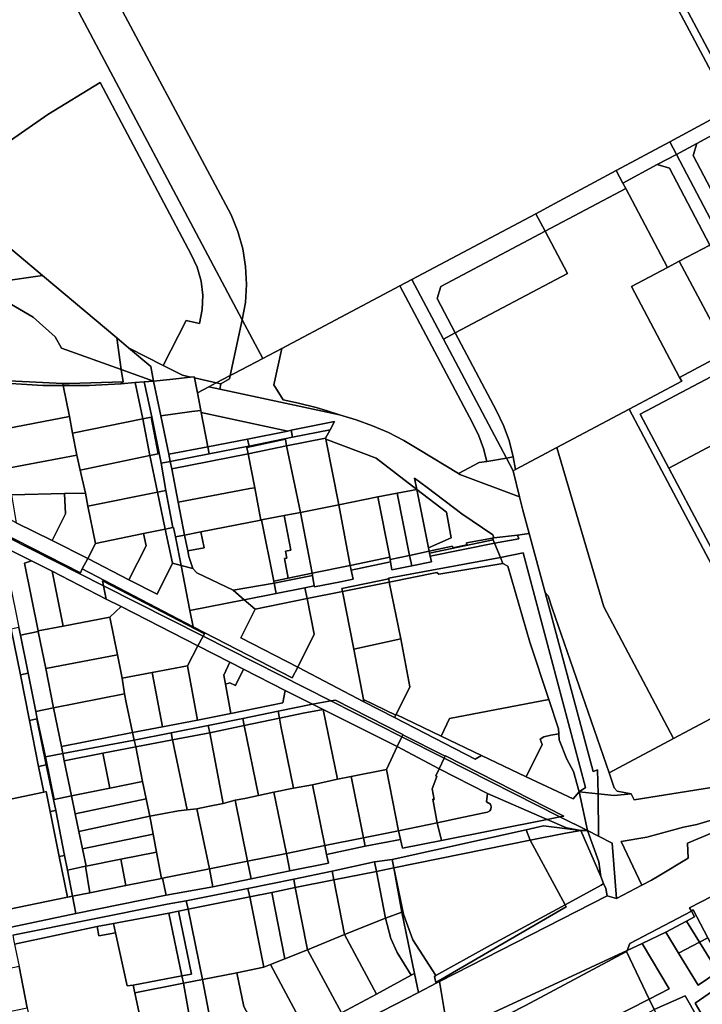
# Model space of a CAD drawing. Units: inches. Extents: x 7489861 to 7494475, y 5783194 to 5786225.
# Drawn here: x 7491693 to 7492075, y 5784651 to 5785201 of the extents above; entities that cross this region are included whole.
import ezdxf

# ---------------------------------------------------------------- set-up
doc = ezdxf.new("R2010")
doc.units = ezdxf.units.IN
doc.header["$MEASUREMENT"] = 0

msp = doc.modelspace()

# ---------------------------------------------------------------- linework, layer by layer
for points in [[(7491996.8, 5785337.01), (7492088.3, 5785165.2), (7492123.65, 5785183.92), (7492116.08, 5785198.13), (7492053.38, 5785315.86), (7492032.14, 5785355.74), (7491996.8, 5785337.01)], [(7491737.25, 5785231.17), (7491811.13, 5785092.11), (7491814.91, 5785082.82), (7491817.63, 5785073.16), (7491819.25, 5785063.26), (7491819.75, 5785053.24), (7491819.12, 5785043.23), (7491817.38, 5785033.36), (7491828.85, 5785011.73), (7491839.48, 5785017.37), (7491905.6, 5785052.47), (7491912.21, 5785055.98), (7491981.6, 5785092.82), (7491992.29, 5785098.49), (7492026.57, 5785116.96), (7492056.52, 5785133.08), (7492090.62, 5785151.46), (7492084.41, 5785163.14), (7491993.09, 5785335.04), (7491984.28, 5785351.63), (7491948.72, 5785332.97), (7491873.27, 5785303.27), (7491860.97, 5785296.75), (7491737.25, 5785231.17)], [(7491993.09, 5785335.04), (7492084.41, 5785163.14), (7492088.3, 5785165.2), (7491996.8, 5785337.01), (7491993.09, 5785335.04)], [(7491717.9, 5785220.91), (7491817.38, 5785033.36), (7491819.12, 5785043.23), (7491819.75, 5785053.24), (7491819.25, 5785063.26), (7491817.63, 5785073.16), (7491814.91, 5785082.82), (7491811.13, 5785092.11), (7491737.25, 5785231.17), (7491717.9, 5785220.91)], [(7492056.52, 5785133.08), (7492060.25, 5785126.01), (7492071.69, 5785132.17), (7492091.18, 5785142.67), (7492123.41, 5785160.03), (7492136.1, 5785166.88), (7492132.36, 5785173.94), (7492090.62, 5785151.46), (7492056.52, 5785133.08)], [(7491626.34, 5785124.83), (7491642.63, 5785111.15), (7491660.52, 5785096.13), (7491705.69, 5785058.2), (7491747.2, 5785023.35), (7491753.83, 5785017.79), (7491773.08, 5785007.96), (7491786.11, 5785033.06), (7491793.39, 5785031.41), (7491794.98, 5785039.25), (7491795.3, 5785047.23), (7491794.35, 5785055.16), (7491792.14, 5785062.84), (7491788.75, 5785070.07), (7491737.88, 5785166.24), (7491708.72, 5785148.3), (7491679.06, 5785127.78), (7491664.92, 5785154.61), (7491652.45, 5785145.27), (7491639.4, 5785135.14), (7491626.34, 5785124.83)], [(7492071.69, 5785132.17), (7492069.62, 5785125.38), (7492087.35, 5785091.7), (7492111.44, 5785104.49), (7492110.78, 5785105.74), (7492099.02, 5785127.89), (7492091.18, 5785142.67), (7492071.69, 5785132.17)], [(7492026.57, 5785116.96), (7492030.31, 5785109.89), (7492049.54, 5785120.24), (7492060.25, 5785126.01), (7492056.52, 5785133.08), (7492026.57, 5785116.96)], [(7492060.25, 5785126.01), (7492081.21, 5785086.18), (7492088.28, 5785089.93), (7492087.35, 5785091.7), (7492069.62, 5785125.38), (7492071.69, 5785132.17), (7492060.25, 5785126.01)], [(7492049.54, 5785120.24), (7492056.27, 5785118.19), (7492078.88, 5785075.25), (7492105.65, 5785024.39), (7492109.32, 5785017.42), (7492156.16, 5784928.44), (7492182.64, 5784878.15), (7492188.98, 5784881.47), (7492081.21, 5785086.18), (7492060.25, 5785126.01), (7492049.54, 5785120.24)], [(7491981.6, 5785092.82), (7491986.77, 5785083.07), (7492031.85, 5785106.98), (7492030.31, 5785109.89), (7492026.57, 5785116.96), (7491992.29, 5785098.49), (7491981.6, 5785092.82)], [(7492030.31, 5785109.89), (7492031.85, 5785106.98), (7492055.28, 5785062.74), (7492061.79, 5785066.19), (7492078.88, 5785075.25), (7492056.27, 5785118.19), (7492049.54, 5785120.24), (7492030.31, 5785109.89)], [(7491936.51, 5785026.17), (7491959.67, 5784982.49), (7491963.5, 5784974.35), (7491966.59, 5784965.9), (7491969, 5784956.75), (7491970.24, 5784949.77), (7491993.29, 5784962), (7492033.72, 5784983.44), (7492063.2, 5784999.07), (7492062.03, 5785001.27), (7492035.1, 5785052.04), (7492055.28, 5785062.74), (7492031.85, 5785106.98), (7491986.77, 5785083.07), (7491999.31, 5785059.43), (7491936.51, 5785026.17)], [(7491660.52, 5785096.13), (7491667.77, 5785049.08), (7491682.5, 5785051.29), (7491682.3, 5785054.82), (7491705.69, 5785058.2), (7491660.52, 5785096.13)], [(7491912.21, 5785055.98), (7491929.88, 5785022.66), (7491936.51, 5785026.17), (7491926.33, 5785045.36), (7491928.41, 5785052.12), (7491986.77, 5785083.07), (7491981.6, 5785092.82), (7491912.21, 5785055.98)], [(7491936.51, 5785026.17), (7491999.31, 5785059.43), (7491986.77, 5785083.07), (7491928.41, 5785052.12), (7491926.33, 5785045.36), (7491936.51, 5785026.17)], [(7492061.79, 5785066.19), (7492088.87, 5785015.5), (7492105.65, 5785024.39), (7492078.88, 5785075.25), (7492061.79, 5785066.19)], [(7492035.1, 5785052.04), (7492062.03, 5785001.27), (7492088.87, 5785015.5), (7492061.79, 5785066.19), (7492055.28, 5785062.74), (7492035.1, 5785052.04)], [(7491667.77, 5785049.08), (7491669.38, 5785038.61), (7491682.87, 5785045.22), (7491700.37, 5785035.02), (7491712.71, 5785024), (7491716.29, 5785017.64), (7491749.75, 5785005.66), (7491747.2, 5785023.35), (7491705.69, 5785058.2), (7491682.3, 5785054.82), (7491682.5, 5785051.29), (7491667.77, 5785049.08)], [(7491954.15, 5784954.26), (7491965.18, 5784956.11), (7491929.88, 5785022.66), (7491912.21, 5785055.98), (7491905.6, 5785052.47), (7491946.25, 5784975.79), (7491949.64, 5784968.57), (7491952.26, 5784961.4), (7491954.15, 5784954.26)], [(7491938.34, 5784947.43), (7491949.95, 5784953.56), (7491954.15, 5784954.26), (7491952.26, 5784961.4), (7491949.64, 5784968.57), (7491946.25, 5784975.79), (7491905.6, 5785052.47), (7491839.48, 5785017.37), (7491835.06, 5784997.07), (7491840.23, 5784988.63), (7491848.82, 5784986.78), (7491858.65, 5784984.43), (7491864.92, 5784982.55), (7491871.79, 5784980.27), (7491881.11, 5784977.53), (7491890.25, 5784974.21), (7491899.16, 5784970.34), (7491907.8, 5784965.93), (7491916.16, 5784960.96), (7491938.34, 5784947.43)], [(7491669.38, 5785038.61), (7491675.36, 5784999.8), (7491717.05, 5784997.91), (7491720.56, 5784997.92), (7491750.74, 5784998.77), (7491749.75, 5785005.66), (7491716.29, 5785017.64), (7491712.71, 5785024), (7491700.37, 5785035.02), (7491682.87, 5785045.22), (7491669.38, 5785038.61)], [(7491810.6, 5785002.24), (7491812.91, 5785003.44), (7491828.85, 5785011.73), (7491817.38, 5785033.36), (7491810.6, 5785002.24)], [(7491747.2, 5785023.35), (7491749.75, 5785005.66), (7491767.75, 5784999.23), (7491766.2, 5785007.4), (7491753.83, 5785017.79), (7491747.2, 5785023.35)], [(7491929.88, 5785022.66), (7491965.18, 5784956.11), (7491969, 5784956.75), (7491966.59, 5784965.9), (7491963.5, 5784974.35), (7491959.67, 5784982.49), (7491936.51, 5785026.17), (7491929.88, 5785022.66)], [(7492062.03, 5785001.27), (7492063.2, 5784999.07), (7492033.72, 5784983.44), (7492109.78, 5784839.99), (7492113.57, 5784841.97), (7492056.03, 5784950.48), (7492040.01, 5784980.68), (7492086.1, 5785005.12), (7492088.32, 5785006.3), (7492109.32, 5785017.42), (7492105.65, 5785024.39), (7492088.87, 5785015.5), (7492062.03, 5785001.27)], [(7491753.83, 5785017.79), (7491766.2, 5785007.4), (7491767.75, 5784999.23), (7491776.85, 5785000.15), (7491788.51, 5785001.39), (7491783.96, 5785002.41), (7491773.08, 5785007.96), (7491753.83, 5785017.79)], [(7491810.6, 5785002.24), (7491810.22, 5785000.48), (7491805.42, 5784997.59), (7491804.78, 5784994.7), (7491862.31, 5784982.41), (7491871.79, 5784980.27), (7491864.92, 5784982.55), (7491858.65, 5784984.43), (7491848.82, 5784986.78), (7491840.23, 5784988.63), (7491835.06, 5784997.07), (7491839.48, 5785017.37), (7491828.85, 5785011.73), (7491812.91, 5785003.44), (7491810.6, 5785002.24)], [(7491749.75, 5785005.66), (7491750.74, 5784998.77), (7491749.53, 5784997.63), (7491757.53, 5784998.46), (7491762.61, 5784998.84), (7491767.75, 5784999.23), (7491749.75, 5785005.66)], [(7491767.75, 5784999.23), (7491771.8, 5784979.78), (7491789.27, 5784982.12), (7491794.25, 5784982.65), (7491792.29, 5784992.7), (7491790.69, 5785000.91), (7491790.55, 5785001.61), (7491788.51, 5785001.39), (7491776.85, 5785000.15), (7491767.75, 5784999.23)], [(7491790.69, 5785000.91), (7491792.29, 5784992.7), (7491798.64, 5784996.01), (7491802.82, 5784998.18), (7491790.69, 5785000.91)], [(7491802.82, 5784998.18), (7491805.42, 5784997.59), (7491810.22, 5785000.48), (7491810.6, 5785002.24), (7491802.82, 5784998.18)], [(7492040.01, 5784980.68), (7492056.03, 5784950.48), (7492102.04, 5784974.83), (7492100.6, 5784977.58), (7492087.66, 5785002.24), (7492086.1, 5785005.12), (7492040.01, 5784980.68)], [(7491675.36, 5784999.8), (7491675.59, 5784998.64), (7491705.91, 5784996.76), (7491717.29, 5784996.71), (7491717.05, 5784997.91), (7491675.36, 5784999.8)], [(7491675.59, 5784998.64), (7491680.9, 5784971.66), (7491720.73, 5784979.34), (7491717.29, 5784996.71), (7491705.91, 5784996.76), (7491675.59, 5784998.64)], [(7491717.05, 5784997.91), (7491717.29, 5784996.71), (7491731.72, 5784996.65), (7491749.53, 5784997.63), (7491750.74, 5784998.77), (7491720.56, 5784997.92), (7491717.05, 5784997.91)], [(7491717.29, 5784996.71), (7491720.73, 5784979.34), (7491722.39, 5784970.14), (7491761.78, 5784978.14), (7491757.53, 5784998.46), (7491749.53, 5784997.63), (7491731.72, 5784996.65), (7491717.29, 5784996.71)], [(7491757.53, 5784998.46), (7491761.78, 5784978.14), (7491766.39, 5784979.07), (7491766.76, 5784979.15), (7491762.61, 5784998.84), (7491757.53, 5784998.46)], [(7491767.75, 5784999.23), (7491762.61, 5784998.84), (7491766.76, 5784979.15), (7491772.06, 5784953.21), (7491777.12, 5784954.25), (7491776.3, 5784958.22), (7491771.8, 5784979.78), (7491767.75, 5784999.23)], [(7491798.64, 5784996.01), (7491792.29, 5784992.7), (7491794.25, 5784982.65), (7491794.46, 5784981.57), (7491842.8, 5784971.25), (7491844.76, 5784971.64), (7491869.03, 5784976.63), (7491866.53, 5784971.95), (7491864, 5784967.2), (7491864.1, 5784966.7), (7491892.23, 5784955.99), (7491915.05, 5784938.48), (7491913.69, 5784944.94), (7491920.73, 5784939.67), (7491940.21, 5784924.86), (7491957.59, 5784913.14), (7491958.01, 5784911.44), (7491971.4, 5784913.06), (7491977.84, 5784913.84), (7491974.28, 5784926.97), (7491972.45, 5784934.49), (7491939.07, 5784946.98), (7491938.34, 5784947.43), (7491916.16, 5784960.96), (7491907.8, 5784965.93), (7491899.16, 5784970.34), (7491890.25, 5784974.21), (7491881.11, 5784977.53), (7491871.79, 5784980.27), (7491862.31, 5784982.41), (7491804.78, 5784994.7), (7491798.64, 5784996.01)], [(7491798.64, 5784996.01), (7491804.78, 5784994.7), (7491805.42, 5784997.59), (7491802.82, 5784998.18), (7491798.64, 5784996.01)], [(7491680.9, 5784971.66), (7491685.35, 5784950.26), (7491724.82, 5784957.82), (7491722.39, 5784970.14), (7491720.73, 5784979.34), (7491680.9, 5784971.66)], [(7491761.78, 5784978.14), (7491765.76, 5784957.57), (7491770.36, 5784958.54), (7491766.39, 5784979.07), (7491761.78, 5784978.14)], [(7491774.6, 5784938.05), (7491772.06, 5784953.21), (7491766.76, 5784979.15), (7491766.39, 5784979.07), (7491770.36, 5784958.54), (7491765.76, 5784957.57), (7491770.03, 5784937.12), (7491774.6, 5784938.05)], [(7491771.8, 5784979.78), (7491776.3, 5784958.22), (7491798.22, 5784962.32), (7491794.46, 5784981.57), (7491794.25, 5784982.65), (7491789.27, 5784982.12), (7491771.8, 5784979.78)], [(7491794.46, 5784981.57), (7491798.22, 5784962.32), (7491820.28, 5784966.73), (7491842.8, 5784971.25), (7491794.46, 5784981.57)], [(7491993.29, 5784962), (7492019.54, 5784872.99), (7492058.64, 5784799.28), (7492115.4, 5784829.39), (7492109.78, 5784839.99), (7492033.72, 5784983.44), (7491993.29, 5784962)], [(7491722.39, 5784970.14), (7491724.82, 5784957.82), (7491726.83, 5784949.39), (7491765.76, 5784957.57), (7491761.78, 5784978.14), (7491722.39, 5784970.14)], [(7491845.55, 5784967.85), (7491866.53, 5784971.95), (7491869.03, 5784976.63), (7491844.76, 5784971.64), (7491845.55, 5784967.85)], [(7492056.03, 5784950.48), (7492113.57, 5784841.97), (7492156.59, 5784864.51), (7492129.95, 5784914.67), (7492135.14, 5784917.39), (7492104.27, 5784976.01), (7492102.04, 5784974.83), (7492056.03, 5784950.48)], [(7491819.87, 5784962.52), (7491819.96, 5784962.07), (7491841.5, 5784966.71), (7491842.22, 5784962.91), (7491864, 5784967.2), (7491866.53, 5784971.95), (7491845.55, 5784967.85), (7491821.27, 5784962.79), (7491819.87, 5784962.52)], [(7491820.28, 5784966.73), (7491821.27, 5784962.79), (7491845.55, 5784967.85), (7491844.76, 5784971.64), (7491842.8, 5784971.25), (7491820.28, 5784966.73)], [(7491777.12, 5784954.25), (7491777.94, 5784950.18), (7491820.69, 5784958.49), (7491819.96, 5784962.07), (7491819.87, 5784962.52), (7491798.97, 5784958.48), (7491777.12, 5784954.25)], [(7491798.22, 5784962.32), (7491798.97, 5784958.48), (7491819.87, 5784962.52), (7491821.27, 5784962.79), (7491820.28, 5784966.73), (7491798.22, 5784962.32)], [(7491820.69, 5784958.49), (7491842.22, 5784962.91), (7491841.5, 5784966.71), (7491819.96, 5784962.07), (7491820.69, 5784958.49)], [(7491820.69, 5784958.49), (7491824.36, 5784939.54), (7491827.86, 5784921.48), (7491828.18, 5784921.54), (7491840.84, 5784923.97), (7491849.88, 5784925.71), (7491842.22, 5784962.91), (7491820.69, 5784958.49)], [(7491842.22, 5784962.91), (7491849.88, 5784925.71), (7491871.37, 5784930.04), (7491864.1, 5784966.7), (7491864, 5784967.2), (7491842.22, 5784962.91)], [(7491864.1, 5784966.7), (7491871.37, 5784930.04), (7491893.2, 5784934.45), (7491904.12, 5784936.46), (7491915.05, 5784938.48), (7491892.23, 5784955.99), (7491864.1, 5784966.7)], [(7491685.35, 5784950.26), (7491688.27, 5784935.6), (7491717.95, 5784936.37), (7491729.71, 5784936.51), (7491726.83, 5784949.39), (7491724.82, 5784957.82), (7491685.35, 5784950.26)], [(7491726.83, 5784949.39), (7491729.71, 5784936.51), (7491730.98, 5784929.19), (7491770.03, 5784937.12), (7491765.76, 5784957.57), (7491726.83, 5784949.39)], [(7491776.3, 5784958.22), (7491777.12, 5784954.25), (7491798.97, 5784958.48), (7491798.22, 5784962.32), (7491776.3, 5784958.22)], [(7491777.94, 5784950.18), (7491781.51, 5784931.44), (7491815.82, 5784937.92), (7491821.65, 5784939.02), (7491824.36, 5784939.54), (7491820.69, 5784958.49), (7491777.94, 5784950.18)], [(7491968.91, 5784949.07), (7491972.45, 5784934.49), (7491974.28, 5784926.97), (7491977.84, 5784913.84), (7491986.78, 5784880.96), (7491988.47, 5784879.06), (7491990.81, 5784872.25), (7492022.53, 5784780.12), (7492058.64, 5784799.28), (7492019.54, 5784872.99), (7491993.29, 5784962), (7491970.24, 5784949.77), (7491968.91, 5784949.07)], [(7491772.06, 5784953.21), (7491774.6, 5784938.05), (7491778.51, 5784917.24), (7491778.88, 5784917.32), (7491780.06, 5784912.01), (7491785.03, 5784912.99), (7491781.51, 5784931.44), (7491777.94, 5784950.18), (7491777.12, 5784954.25), (7491772.06, 5784953.21)], [(7491938.34, 5784947.43), (7491939.07, 5784946.98), (7491972.45, 5784934.49), (7491968.91, 5784949.07), (7491965.18, 5784956.11), (7491954.15, 5784954.26), (7491949.95, 5784953.56), (7491938.34, 5784947.43)], [(7491965.18, 5784956.11), (7491968.91, 5784949.07), (7491970.24, 5784949.77), (7491969, 5784956.75), (7491965.18, 5784956.11)], [(7491739.88, 5784884.6), (7491619.32, 5784945.59), (7491617.22, 5784938.49), (7491621.94, 5784936.62), (7491642.35, 5784927.78), (7491678.32, 5784909.22), (7491683.09, 5784906.76), (7491699.43, 5784898.69), (7491711, 5784892.79), (7491741.35, 5784877.25), (7491739.88, 5784884.6)], [(7491915.05, 5784938.48), (7491931.58, 5784925.8), (7491934.32, 5784911.57), (7491921.56, 5784905.94), (7491921.95, 5784903.98), (7491934.99, 5784906.78), (7491935.18, 5784905.85), (7491943.09, 5784907.58), (7491942.84, 5784908.63), (7491957.36, 5784911.36), (7491958.01, 5784911.44), (7491957.59, 5784913.14), (7491940.21, 5784924.86), (7491920.73, 5784939.67), (7491913.69, 5784944.94), (7491915.05, 5784938.48)], [(7491688.27, 5784935.6), (7491690.97, 5784919.86), (7491711.16, 5784909.97), (7491718.46, 5784924.87), (7491717.95, 5784936.37), (7491688.27, 5784935.6)], [(7491717.95, 5784936.37), (7491718.46, 5784924.87), (7491711.16, 5784909.97), (7491730.96, 5784899.88), (7491735.36, 5784908.37), (7491730.98, 5784929.19), (7491729.71, 5784936.51), (7491717.95, 5784936.37)], [(7491730.98, 5784929.19), (7491735.36, 5784908.37), (7491762.21, 5784913.92), (7491774.25, 5784916.37), (7491770.03, 5784937.12), (7491730.98, 5784929.19)], [(7491770.03, 5784937.12), (7491774.25, 5784916.37), (7491778.51, 5784917.24), (7491774.6, 5784938.05), (7491770.03, 5784937.12)], [(7491781.51, 5784931.44), (7491785.03, 5784912.99), (7491794.31, 5784914.82), (7491827.86, 5784921.48), (7491824.36, 5784939.54), (7491821.65, 5784939.02), (7491815.82, 5784937.92), (7491781.51, 5784931.44)], [(7491893.2, 5784934.45), (7491899.86, 5784900.61), (7491900.09, 5784899.44), (7491911.02, 5784901.71), (7491904.12, 5784936.46), (7491893.2, 5784934.45)], [(7491904.12, 5784936.46), (7491911.02, 5784901.71), (7491921.95, 5784903.98), (7491921.56, 5784905.94), (7491915.05, 5784938.48), (7491904.12, 5784936.46)], [(7491915.05, 5784938.48), (7491921.56, 5784905.94), (7491934.32, 5784911.57), (7491931.58, 5784925.8), (7491915.05, 5784938.48)], [(7491849.88, 5784925.71), (7491856.56, 5784891.66), (7491877.76, 5784895.96), (7491871.37, 5784930.04), (7491849.88, 5784925.71)], [(7491871.37, 5784930.04), (7491877.76, 5784895.96), (7491899.86, 5784900.61), (7491893.2, 5784934.45), (7491871.37, 5784930.04)], [(7491726.88, 5784892.02), (7491727.95, 5784894.08), (7491730.96, 5784899.88), (7491711.16, 5784909.97), (7491690.97, 5784919.86), (7491678.79, 5784926.65), (7491681.39, 5784915.09), (7491726.88, 5784892.02)], [(7491828.18, 5784921.54), (7491835.03, 5784887.27), (7491842.98, 5784888.88), (7491840.95, 5784899.89), (7491842.32, 5784900.16), (7491841.54, 5784904.08), (7491844.63, 5784904.69), (7491840.84, 5784923.97), (7491828.18, 5784921.54)], [(7491840.84, 5784923.97), (7491844.63, 5784904.69), (7491841.54, 5784904.08), (7491842.32, 5784900.16), (7491840.95, 5784899.89), (7491842.98, 5784888.88), (7491856.56, 5784891.66), (7491849.88, 5784925.71), (7491840.84, 5784923.97)], [(7491786.87, 5784904.18), (7491787.46, 5784901.08), (7491789.76, 5784894.27), (7491791.94, 5784892.01), (7491812.35, 5784882.19), (7491835.25, 5784886.19), (7491835.03, 5784887.27), (7491828.18, 5784921.54), (7491827.86, 5784921.48), (7491794.31, 5784914.82), (7491796.11, 5784905.83), (7491786.87, 5784904.18)], [(7491735.36, 5784908.37), (7491730.96, 5784899.88), (7491754.02, 5784888.08), (7491763.65, 5784907.08), (7491762.21, 5784913.92), (7491735.36, 5784908.37)], [(7491762.21, 5784913.92), (7491763.65, 5784907.08), (7491754.02, 5784888.08), (7491769.86, 5784879.98), (7491778.47, 5784897.28), (7491774.25, 5784916.37), (7491762.21, 5784913.92)], [(7491774.25, 5784916.37), (7491778.47, 5784897.28), (7491783.17, 5784896.02), (7491780.06, 5784912.01), (7491778.88, 5784917.32), (7491778.51, 5784917.24), (7491774.25, 5784916.37)], [(7491783.17, 5784896.02), (7491789.76, 5784894.27), (7491787.46, 5784901.08), (7491786.87, 5784904.18), (7491785.03, 5784912.99), (7491780.06, 5784912.01), (7491783.17, 5784896.02)], [(7491785.03, 5784912.99), (7491786.87, 5784904.18), (7491796.11, 5784905.83), (7491794.31, 5784914.82), (7491785.03, 5784912.99)], [(7491957.36, 5784911.36), (7491957.75, 5784910.41), (7491958.5, 5784908.59), (7491971.99, 5784910.94), (7491971.4, 5784913.06), (7491958.01, 5784911.44), (7491957.36, 5784911.36)], [(7491986.78, 5784880.96), (7491977.84, 5784913.84), (7491971.4, 5784913.06), (7491971.99, 5784910.94), (7491958.5, 5784908.59), (7491961.86, 5784900.49), (7491974.56, 5784903.04), (7492009.4, 5784771.94), (7492005.86, 5784769.37), (7492016.47, 5784768.31), (7492016.12, 5784781.82), (7492013.61, 5784780.84), (7491986.78, 5784880.96)], [(7491873.02, 5784883.19), (7491899.31, 5784888.54), (7491899.23, 5784888.93), (7491961.86, 5784900.49), (7491958.5, 5784908.59), (7491922.55, 5784901.17), (7491923.21, 5784898.1), (7491912.18, 5784895.86), (7491901.11, 5784893.55), (7491900.34, 5784898.01), (7491878.32, 5784893.37), (7491879.44, 5784888.33), (7491872.34, 5784886.96), (7491857.78, 5784884.14), (7491857.7, 5784884.58), (7491852.47, 5784883.55), (7491853.69, 5784877.49), (7491873.38, 5784881.42), (7491873.02, 5784883.19)], [(7491921.95, 5784903.98), (7491922.15, 5784902.98), (7491957.75, 5784910.41), (7491957.36, 5784911.36), (7491942.84, 5784908.63), (7491943.09, 5784907.58), (7491935.18, 5784905.85), (7491934.99, 5784906.78), (7491921.95, 5784903.98)], [(7491922.15, 5784902.98), (7491922.55, 5784901.17), (7491958.5, 5784908.59), (7491957.75, 5784910.41), (7491922.15, 5784902.98)], [(7491683.09, 5784906.76), (7491687.21, 5784887.25), (7491692.51, 5784861.37), (7491693.38, 5784857.08), (7491703.33, 5784859.08), (7491703.26, 5784859.41), (7491695.65, 5784897.34), (7491699.43, 5784898.69), (7491683.09, 5784906.76)], [(7491921.95, 5784903.98), (7491911.02, 5784901.71), (7491912.18, 5784895.86), (7491923.21, 5784898.1), (7491922.55, 5784901.17), (7491922.15, 5784902.98), (7491921.95, 5784903.98)], [(7491961.86, 5784900.49), (7491963.22, 5784897.23), (7491965.86, 5784895.66), (7491978.2, 5784853.12), (7491988.83, 5784821.16), (7491994.34, 5784804.59), (7491994.46, 5784801.8), (7491994.59, 5784798.56), (7491998.97, 5784787.78), (7492002.71, 5784780.87), (7492005.86, 5784769.37), (7492009.4, 5784771.94), (7491974.56, 5784903.04), (7491961.86, 5784900.49)], [(7491695.65, 5784897.34), (7491703.26, 5784859.41), (7491717.16, 5784862.06), (7491711, 5784892.79), (7491699.43, 5784898.69), (7491695.65, 5784897.34)], [(7491778.47, 5784897.28), (7491769.86, 5784879.98), (7491754.02, 5784888.08), (7491730.96, 5784899.88), (7491727.95, 5784894.08), (7491790.03, 5784861.74), (7491788.07, 5784870.87), (7491783.17, 5784896.02), (7491778.47, 5784897.28)], [(7491878.32, 5784893.37), (7491900.34, 5784898.01), (7491900.09, 5784899.44), (7491899.86, 5784900.61), (7491877.76, 5784895.96), (7491878.32, 5784893.37)], [(7491899.23, 5784888.93), (7491899.31, 5784888.54), (7491899.65, 5784886.77), (7491926.31, 5784892.09), (7491927.3, 5784891.22), (7491963.22, 5784897.23), (7491961.86, 5784900.49), (7491899.23, 5784888.93)], [(7491899.65, 5784886.77), (7491906.03, 5784854.95), (7491911.03, 5784828.23), (7491903.45, 5784812.66), (7491928.56, 5784800.55), (7491933.27, 5784810.46), (7491988.83, 5784821.16), (7491978.2, 5784853.12), (7491965.86, 5784895.66), (7491963.22, 5784897.23), (7491927.3, 5784891.22), (7491926.31, 5784892.09), (7491899.65, 5784886.77)], [(7491912.18, 5784895.86), (7491911.02, 5784901.71), (7491900.09, 5784899.44), (7491900.34, 5784898.01), (7491901.11, 5784893.55), (7491912.18, 5784895.86)], [(7491711, 5784892.79), (7491717.16, 5784862.06), (7491743.4, 5784867.05), (7491749.64, 5784873.01), (7491741.35, 5784877.25), (7491711, 5784892.79)], [(7491783.17, 5784896.02), (7491788.07, 5784870.87), (7491818.53, 5784876.82), (7491812.35, 5784882.19), (7491791.94, 5784892.01), (7491789.76, 5784894.27), (7491783.17, 5784896.02)], [(7491835.03, 5784887.27), (7491835.25, 5784886.19), (7491856.59, 5784890.45), (7491856.56, 5784891.66), (7491842.98, 5784888.88), (7491835.03, 5784887.27)], [(7491856.56, 5784891.66), (7491856.59, 5784890.45), (7491857.7, 5784884.58), (7491857.78, 5784884.14), (7491872.34, 5784886.96), (7491879.44, 5784888.33), (7491878.32, 5784893.37), (7491877.76, 5784895.96), (7491856.56, 5784891.66)], [(7491739.88, 5784884.6), (7491795.49, 5784856.46), (7491796.2, 5784857.78), (7491739.32, 5784887.4), (7491739.88, 5784884.6)], [(7491812.35, 5784882.19), (7491818.53, 5784876.82), (7491836.41, 5784880.36), (7491835.25, 5784886.19), (7491812.35, 5784882.19)], [(7491835.25, 5784886.19), (7491836.41, 5784880.36), (7491852.47, 5784883.55), (7491857.7, 5784884.58), (7491856.59, 5784890.45), (7491835.25, 5784886.19)], [(7491873.38, 5784881.42), (7491899.65, 5784886.77), (7491899.31, 5784888.54), (7491873.02, 5784883.19), (7491873.38, 5784881.42)], [(7491873.38, 5784881.42), (7491879.84, 5784849.32), (7491906.03, 5784854.95), (7491899.65, 5784886.77), (7491873.38, 5784881.42)], [(7491741.35, 5784877.25), (7491749.64, 5784873.01), (7491792.61, 5784851.07), (7491795.49, 5784856.46), (7491739.88, 5784884.6), (7491741.35, 5784877.25)], [(7491818.53, 5784876.82), (7491824.55, 5784871.59), (7491853.69, 5784877.49), (7491852.47, 5784883.55), (7491836.41, 5784880.36), (7491818.53, 5784876.82)], [(7491853.69, 5784877.49), (7491857.68, 5784857.65), (7491848.55, 5784839.13), (7491885.4, 5784819.85), (7491885.18, 5784821.01), (7491879.84, 5784849.32), (7491873.38, 5784881.42), (7491853.69, 5784877.49)], [(7491986.78, 5784880.96), (7492013.61, 5784780.84), (7492016.12, 5784781.82), (7492016.47, 5784768.31), (7492025.35, 5784767.44), (7492034.83, 5784768.32), (7492027.09, 5784769.72), (7492025.44, 5784771.66), (7492022.53, 5784780.12), (7491990.81, 5784872.25), (7491988.47, 5784879.06), (7491986.78, 5784880.96)], [(7491824.55, 5784871.59), (7491818.53, 5784876.82), (7491788.07, 5784870.87), (7491790.03, 5784861.74), (7491845.35, 5784833.16), (7491848.55, 5784839.13), (7491816.61, 5784855.64), (7491824.55, 5784871.59)], [(7491824.55, 5784871.59), (7491816.61, 5784855.64), (7491848.55, 5784839.13), (7491857.68, 5784857.65), (7491853.69, 5784877.49), (7491824.55, 5784871.59)], [(7491749.64, 5784873.01), (7491743.4, 5784867.05), (7491747.62, 5784846.06), (7491750.23, 5784833.04), (7491767, 5784836.21), (7491786.69, 5784839.99), (7491792.61, 5784851.07), (7491749.64, 5784873.01)], [(7491703.26, 5784859.41), (7491703.33, 5784859.08), (7491707.47, 5784838.44), (7491747.62, 5784846.06), (7491743.4, 5784867.05), (7491717.16, 5784862.06), (7491703.26, 5784859.41)], [(7491655.9, 5784854.08), (7491660.62, 5784831.11), (7491665.27, 5784808.51), (7491670.05, 5784785.29), (7491672.2, 5784773.79), (7491674.27, 5784762.59), (7491678.6, 5784763.57), (7491679.24, 5784760.15), (7491684.9, 5784761.29), (7491684.26, 5784764.67), (7491706.36, 5784769.28), (7491703.5, 5784783.65), (7491698.38, 5784809.37), (7491693.28, 5784834.92), (7491688.18, 5784860.51), (7491655.9, 5784854.08)], [(7491688.18, 5784860.51), (7491693.28, 5784834.92), (7491697.69, 5784835.81), (7491693.38, 5784857.08), (7491692.51, 5784861.37), (7491688.18, 5784860.51)], [(7491703.33, 5784859.08), (7491693.38, 5784857.08), (7491697.69, 5784835.81), (7491701.9, 5784814.38), (7491711.91, 5784816.36), (7491707.47, 5784838.44), (7491703.33, 5784859.08)], [(7491792.61, 5784851.07), (7491810.5, 5784841.9), (7491818.14, 5784837.98), (7491841.39, 5784826.03), (7491856.62, 5784818.52), (7491867, 5784820.28), (7491795.49, 5784856.46), (7491792.61, 5784851.07)], [(7491911.03, 5784828.23), (7491906.03, 5784854.95), (7491879.84, 5784849.32), (7491885.18, 5784821.01), (7491903.31, 5784812.36), (7491903.45, 5784812.66), (7491911.03, 5784828.23)], [(7491792.61, 5784851.07), (7491786.69, 5784839.99), (7491792.32, 5784809.54), (7491811.06, 5784813.27), (7491807.97, 5784829.72), (7491807.03, 5784834.7), (7491810.5, 5784841.9), (7491792.61, 5784851.07)], [(7491707.47, 5784838.44), (7491711.91, 5784816.36), (7491751.58, 5784824.22), (7491750.23, 5784833.04), (7491747.62, 5784846.06), (7491707.47, 5784838.44)], [(7491810.5, 5784841.9), (7491807.03, 5784834.7), (7491807.97, 5784829.72), (7491810.49, 5784830.44), (7491813.57, 5784828.89), (7491818.14, 5784837.98), (7491810.5, 5784841.9)], [(7491693.28, 5784834.92), (7491698.38, 5784809.37), (7491702.58, 5784810.25), (7491702.78, 5784810.3), (7491701.9, 5784814.38), (7491697.69, 5784835.81), (7491693.28, 5784834.92)], [(7491750.23, 5784833.04), (7491751.58, 5784824.22), (7491752.43, 5784819.44), (7491756.08, 5784802.59), (7491772.76, 5784805.85), (7491767, 5784836.21), (7491750.23, 5784833.04)], [(7491767, 5784836.21), (7491772.76, 5784805.85), (7491792.32, 5784809.54), (7491786.69, 5784839.99), (7491767, 5784836.21)], [(7491818.14, 5784837.98), (7491813.57, 5784828.89), (7491810.49, 5784830.44), (7491807.97, 5784829.72), (7491811.06, 5784813.27), (7491840.1, 5784819.19), (7491841.39, 5784826.03), (7491818.14, 5784837.98)], [(7492022.53, 5784780.12), (7492025.44, 5784771.66), (7492027.09, 5784769.72), (7492034.83, 5784768.32), (7492036.51, 5784764.96), (7492088, 5784773.13), (7492109.11, 5784784.04), (7492110.94, 5784781.39), (7492174.51, 5784815.62), (7492172.89, 5784818.59), (7492163.46, 5784835.88), (7492142.01, 5784824.51), (7492134.15, 5784839.34), (7492115.4, 5784829.39), (7492058.64, 5784799.28), (7492022.53, 5784780.12)], [(7491841.39, 5784826.03), (7491840.1, 5784819.19), (7491811.06, 5784813.27), (7491792.32, 5784809.54), (7491772.76, 5784805.85), (7491756.08, 5784802.59), (7491756.99, 5784798.4), (7491777.55, 5784802.39), (7491798.41, 5784806.56), (7491817.71, 5784810.51), (7491837.46, 5784814.53), (7491856.62, 5784818.52), (7491841.39, 5784826.03)], [(7491711.91, 5784816.36), (7491716.31, 5784794.72), (7491756.08, 5784802.59), (7491752.43, 5784819.44), (7491751.58, 5784824.22), (7491711.91, 5784816.36)], [(7491867, 5784820.28), (7491856.62, 5784818.52), (7491862.67, 5784815.54), (7491904.08, 5784794.76), (7491906.65, 5784800.22), (7491867, 5784820.28)], [(7491867, 5784820.28), (7491906.65, 5784800.22), (7491907.17, 5784801.3), (7491907.28, 5784801.54), (7491869.49, 5784820.71), (7491867, 5784820.28)], [(7491902.61, 5784810.94), (7491903.31, 5784812.36), (7491885.18, 5784821.01), (7491885.4, 5784819.85), (7491902.61, 5784810.94)], [(7491994.46, 5784801.8), (7491994.34, 5784804.59), (7491988.83, 5784821.16), (7491933.27, 5784810.46), (7491928.56, 5784800.55), (7491951.12, 5784789.66), (7491976.16, 5784777.87), (7491977.2, 5784779.94), (7491982, 5784789.42), (7491985.19, 5784795.9), (7491984.03, 5784798.92), (7491986.15, 5784800.28), (7491990, 5784801.19), (7491994.46, 5784801.8)], [(7491711.91, 5784816.36), (7491701.9, 5784814.38), (7491702.78, 5784810.3), (7491707.28, 5784789.03), (7491717.02, 5784790.92), (7491716.31, 5784794.72), (7491711.91, 5784816.36)], [(7491818.5, 5784806.59), (7491838.19, 5784810.7), (7491837.46, 5784814.53), (7491817.71, 5784810.51), (7491818.5, 5784806.59)], [(7491837.46, 5784814.53), (7491838.19, 5784810.7), (7491851.52, 5784813.4), (7491862.67, 5784815.54), (7491856.62, 5784818.52), (7491837.46, 5784814.53)], [(7491838.19, 5784810.7), (7491839.06, 5784806.08), (7491845.97, 5784771.42), (7491856.65, 5784773.42), (7491870.58, 5784776.45), (7491862.67, 5784815.54), (7491851.52, 5784813.4), (7491838.19, 5784810.7)], [(7491862.67, 5784815.54), (7491870.58, 5784776.45), (7491878.27, 5784777.94), (7491898.05, 5784781.96), (7491904.08, 5784794.76), (7491862.67, 5784815.54)], [(7491698.38, 5784809.37), (7491703.5, 5784783.65), (7491707.8, 5784784.53), (7491702.58, 5784810.25), (7491698.38, 5784809.37)], [(7491726.02, 5784747.31), (7491723.92, 5784757.16), (7491721.82, 5784767.12), (7491712.17, 5784765.06), (7491707.28, 5784789.03), (7491702.78, 5784810.3), (7491702.58, 5784810.25), (7491707.8, 5784784.53), (7491713.06, 5784759.08), (7491717.93, 5784733.86), (7491719.57, 5784725.57), (7491729.7, 5784727.82), (7491730.07, 5784727.91), (7491728.04, 5784737.57), (7491726.02, 5784747.31)], [(7491798.41, 5784806.56), (7491799.18, 5784802.48), (7491818.5, 5784806.59), (7491817.71, 5784810.51), (7491798.41, 5784806.56)], [(7491818.5, 5784806.59), (7491826.47, 5784767.35), (7491834.98, 5784769.29), (7491845.97, 5784771.42), (7491839.06, 5784806.08), (7491838.19, 5784810.7), (7491818.5, 5784806.59)], [(7491951.12, 5784789.66), (7491928.56, 5784800.55), (7491903.45, 5784812.66), (7491903.31, 5784812.36), (7491902.61, 5784810.94), (7491947.67, 5784787.79), (7491951.12, 5784789.66)], [(7491778.37, 5784798.5), (7491799.18, 5784802.48), (7491798.41, 5784806.56), (7491777.55, 5784802.39), (7491778.37, 5784798.5)], [(7491799.18, 5784802.48), (7491806.76, 5784762.81), (7491813.45, 5784764.84), (7491818.85, 5784765.78), (7491826.47, 5784767.35), (7491818.5, 5784806.59), (7491799.18, 5784802.48)], [(7491716.31, 5784794.72), (7491717.02, 5784790.92), (7491756.99, 5784798.4), (7491756.08, 5784802.59), (7491716.31, 5784794.72)], [(7491739.5, 5784791), (7491757.84, 5784794.62), (7491756.99, 5784798.4), (7491717.02, 5784790.92), (7491717.8, 5784786.7), (7491739.5, 5784791)], [(7491757.84, 5784794.62), (7491778.37, 5784798.5), (7491777.55, 5784802.39), (7491756.99, 5784798.4), (7491757.84, 5784794.62)], [(7491757.84, 5784794.62), (7491761.6, 5784775.12), (7491763.66, 5784765.51), (7491765.64, 5784755.78), (7491781.81, 5784758.77), (7491786.65, 5784759.31), (7491778.37, 5784798.5), (7491757.84, 5784794.62)], [(7491778.37, 5784798.5), (7491786.65, 5784759.31), (7491792.08, 5784759.9), (7491798.2, 5784761.15), (7491806.76, 5784762.81), (7491799.18, 5784802.48), (7491778.37, 5784798.5)], [(7491906.65, 5784800.22), (7491904.08, 5784794.76), (7491927.6, 5784782.38), (7491930.36, 5784788.22), (7491906.65, 5784800.22)], [(7491930.88, 5784789.31), (7491907.17, 5784801.3), (7491906.65, 5784800.22), (7491930.36, 5784788.22), (7491930.88, 5784789.31)], [(7491976.16, 5784777.87), (7492002.46, 5784765.47), (7492005.86, 5784769.37), (7492002.71, 5784780.87), (7491998.97, 5784787.78), (7491994.59, 5784798.56), (7491994.46, 5784801.8), (7491990, 5784801.19), (7491986.15, 5784800.28), (7491984.03, 5784798.92), (7491985.19, 5784795.9), (7491982, 5784789.42), (7491977.2, 5784779.94), (7491976.16, 5784777.87)], [(7491739.5, 5784791), (7491743.31, 5784771.42), (7491761.6, 5784775.12), (7491757.84, 5784794.62), (7491739.5, 5784791)], [(7491904.08, 5784794.76), (7491898.05, 5784781.96), (7491904.75, 5784747.55), (7491926.41, 5784752.04), (7491924.07, 5784765.37), (7491924.7, 5784765.21), (7491923.54, 5784771.14), (7491926.18, 5784777.99), (7491925.69, 5784778.34), (7491927.6, 5784782.38), (7491904.08, 5784794.76)], [(7491717.02, 5784790.92), (7491707.28, 5784789.03), (7491712.17, 5784765.06), (7491721.82, 5784767.12), (7491717.8, 5784786.7), (7491717.02, 5784790.92)], [(7491717.8, 5784786.7), (7491721.82, 5784767.12), (7491743.31, 5784771.42), (7491739.5, 5784791), (7491717.8, 5784786.7)], [(7491927.6, 5784782.38), (7491954.56, 5784768.54), (7491987.89, 5784754.03), (7491995.1, 5784755.46), (7491930.36, 5784788.22), (7491927.6, 5784782.38)], [(7491930.36, 5784788.22), (7491995.1, 5784755.46), (7491997.26, 5784755.89), (7491931.03, 5784789.64), (7491930.88, 5784789.31), (7491930.36, 5784788.22)], [(7491703.5, 5784783.65), (7491706.36, 5784769.28), (7491707.74, 5784769.57), (7491709.97, 5784758.47), (7491713.06, 5784759.08), (7491707.8, 5784784.53), (7491703.5, 5784783.65)], [(7491878.27, 5784777.94), (7491885.19, 5784743.71), (7491904.75, 5784747.55), (7491898.05, 5784781.96), (7491878.27, 5784777.94)], [(7491927.6, 5784782.38), (7491925.69, 5784778.34), (7491926.18, 5784777.99), (7491923.54, 5784771.14), (7491924.7, 5784765.21), (7491924.07, 5784765.37), (7491926.41, 5784752.04), (7491941.07, 5784755.26), (7491952.74, 5784757.61), (7491954.65, 5784757.99), (7491955.81, 5784758.74), (7491956.4, 5784759.67), (7491956.66, 5784760.95), (7491956.2, 5784762.45), (7491953.95, 5784763.83), (7491954.56, 5784768.54), (7491927.6, 5784782.38)], [(7491721.82, 5784767.12), (7491723.92, 5784757.16), (7491763.66, 5784765.51), (7491761.6, 5784775.12), (7491743.31, 5784771.42), (7491721.82, 5784767.12)], [(7491856.65, 5784773.42), (7491863.63, 5784739.33), (7491885.19, 5784743.71), (7491878.27, 5784777.94), (7491870.58, 5784776.45), (7491856.65, 5784773.42)], [(7491834.98, 5784769.29), (7491842.05, 5784734.97), (7491863.63, 5784739.33), (7491856.65, 5784773.42), (7491845.97, 5784771.42), (7491834.98, 5784769.29)], [(7492040.84, 5784717.16), (7492046.21, 5784719.98), (7492050.33, 5784722.47), (7492066.77, 5784732.29), (7492066.42, 5784740.8), (7492113.58, 5784760.48), (7492127.3, 5784766.59), (7492130.49, 5784768.18), (7492128.62, 5784771.67), (7492121.33, 5784769.44), (7492104.78, 5784762.33), (7492086.51, 5784755.58), (7492071.71, 5784751.23), (7492064.22, 5784749.66), (7492043.66, 5784743.99), (7492029.24, 5784741.62), (7492040.84, 5784717.16)], [(7491674.27, 5784762.59), (7491674.91, 5784759.43), (7491676.4, 5784752), (7491678.89, 5784739.57), (7491673.24, 5784738.35), (7491671.26, 5784737.92), (7491675.66, 5784715.87), (7491678.42, 5784702.13), (7491686.2, 5784703.7), (7491719.62, 5784710.45), (7491715.03, 5784733.31), (7491709.97, 5784758.47), (7491707.74, 5784769.57), (7491706.36, 5784769.28), (7491684.26, 5784764.67), (7491684.9, 5784761.29), (7491679.24, 5784760.15), (7491678.6, 5784763.57), (7491674.27, 5784762.59)], [(7491723.92, 5784757.16), (7491726.02, 5784747.31), (7491765.64, 5784755.78), (7491763.66, 5784765.51), (7491723.92, 5784757.16)], [(7491792.08, 5784759.9), (7491798.99, 5784726.35), (7491820.41, 5784730.65), (7491813.45, 5784764.84), (7491806.76, 5784762.81), (7491798.2, 5784761.15), (7491792.08, 5784759.9)], [(7491813.45, 5784764.84), (7491820.41, 5784730.65), (7491842.05, 5784734.97), (7491834.98, 5784769.29), (7491826.47, 5784767.35), (7491818.85, 5784765.78), (7491813.45, 5784764.84)], [(7491954.56, 5784768.54), (7491953.95, 5784763.83), (7491956.2, 5784762.45), (7491956.66, 5784760.95), (7491956.4, 5784759.67), (7491955.81, 5784758.74), (7491954.65, 5784757.99), (7491952.74, 5784757.61), (7491941.07, 5784755.26), (7491926.41, 5784752.04), (7491928.74, 5784742.27), (7491987.89, 5784754.03), (7491954.56, 5784768.54)], [(7492016.47, 5784768.31), (7492005.86, 5784769.37), (7492010.4, 5784747.72), (7492016.62, 5784744.57), (7492016.47, 5784768.31)], [(7491713.06, 5784759.08), (7491709.97, 5784758.47), (7491715.03, 5784733.31), (7491717.93, 5784733.86), (7491713.06, 5784759.08)], [(7491765.64, 5784755.78), (7491767.51, 5784745.82), (7491769.43, 5784735.71), (7491772.18, 5784720.98), (7491772.78, 5784721.1), (7491798.99, 5784726.35), (7491792.08, 5784759.9), (7491786.65, 5784759.31), (7491781.81, 5784758.77), (7491765.64, 5784755.78)], [(7491927.63, 5784663.31), (7491932.57, 5784634.23), (7492032.62, 5784680.68), (7492034.23, 5784684.54), (7492068.56, 5784702.76), (7492067.54, 5784704.62), (7492079.89, 5784710.97), (7492110.16, 5784728.45), (7492113.58, 5784760.48), (7492066.42, 5784740.8), (7492066.77, 5784732.29), (7492050.33, 5784722.47), (7492046.21, 5784719.98), (7492040.84, 5784717.16), (7492026.7, 5784709.75), (7492021.46, 5784711.3), (7491927.63, 5784663.31)], [(7491726.02, 5784747.31), (7491728.04, 5784737.57), (7491767.51, 5784745.82), (7491765.64, 5784755.78), (7491726.02, 5784747.31)], [(7491995.1, 5784755.46), (7491987.89, 5784754.03), (7491998.78, 5784749.28), (7492006.78, 5784747.89), (7492010.4, 5784747.72), (7491995.1, 5784755.46)], [(7491885.19, 5784743.71), (7491886.11, 5784738.95), (7491905.93, 5784742.74), (7491904.75, 5784747.55), (7491885.19, 5784743.71)], [(7491902.19, 5784726.93), (7491978.41, 5784742.31), (7491976.12, 5784748.17), (7491901.32, 5784731.56), (7491902.19, 5784726.93)], [(7491904.75, 5784747.55), (7491905.93, 5784742.74), (7491907.1, 5784737.97), (7491928.74, 5784742.27), (7491926.41, 5784752.04), (7491904.75, 5784747.55)], [(7491976.12, 5784748.17), (7491978.41, 5784742.31), (7491997.23, 5784746.11), (7492006.78, 5784747.89), (7491985.88, 5784750.34), (7491976.12, 5784748.17)], [(7491978.41, 5784742.31), (7491997.94, 5784706.26), (7492018.22, 5784717.22), (7492019.5, 5784718.21), (7492017.86, 5784722.04), (7492006.78, 5784747.89), (7491997.23, 5784746.11), (7491978.41, 5784742.31)], [(7492010.4, 5784747.72), (7492006.78, 5784747.89), (7492017.86, 5784722.04), (7492016.91, 5784730.29), (7492010.4, 5784747.72)], [(7492010.4, 5784747.72), (7492016.91, 5784730.29), (7492017.86, 5784722.04), (7492019.5, 5784718.21), (7492020.76, 5784715.27), (7492021.46, 5784711.3), (7492026.7, 5784709.75), (7492024.32, 5784740.68), (7492016.62, 5784744.57), (7492010.4, 5784747.72)], [(7491728.04, 5784737.57), (7491730.07, 5784727.91), (7491749.4, 5784731.73), (7491769.43, 5784735.71), (7491767.51, 5784745.82), (7491728.04, 5784737.57)], [(7491885.19, 5784743.71), (7491863.63, 5784739.33), (7491864.59, 5784734.46), (7491886.11, 5784738.95), (7491885.19, 5784743.71)], [(7491902.19, 5784726.93), (7491907.57, 5784700.98), (7491909.24, 5784696.38), (7491912.72, 5784686.69), (7491925.65, 5784666.73), (7491954.5, 5784682.79), (7491997.94, 5784706.26), (7491978.41, 5784742.31), (7491902.19, 5784726.93)], [(7491842.05, 5784734.97), (7491844.08, 5784725.18), (7491865.55, 5784729.58), (7491864.59, 5784734.46), (7491863.63, 5784739.33), (7491842.05, 5784734.97)], [(7491719.62, 5784710.45), (7491722.54, 5784711.04), (7491719.57, 5784725.57), (7491717.93, 5784733.86), (7491715.03, 5784733.31), (7491719.62, 5784710.45)], [(7491729.7, 5784727.82), (7491732.2, 5784712.92), (7491752.26, 5784716.95), (7491749.4, 5784731.73), (7491730.07, 5784727.91), (7491729.7, 5784727.82)], [(7491749.4, 5784731.73), (7491752.26, 5784716.95), (7491772.18, 5784720.98), (7491769.43, 5784735.71), (7491749.4, 5784731.73)], [(7491820.41, 5784730.65), (7491822.42, 5784720.75), (7491844.08, 5784725.18), (7491842.05, 5784734.97), (7491820.41, 5784730.65)], [(7491901.32, 5784731.56), (7491891.39, 5784730.21), (7491892.41, 5784724.95), (7491902.19, 5784726.93), (7491901.32, 5784731.56)], [(7491729.7, 5784727.82), (7491719.57, 5784725.57), (7491722.54, 5784711.04), (7491732.2, 5784712.92), (7491729.7, 5784727.82)], [(7491798.99, 5784726.35), (7491772.78, 5784721.1), (7491774.82, 5784711.58), (7491800.97, 5784716.25), (7491798.99, 5784726.35)], [(7491798.99, 5784726.35), (7491800.97, 5784716.25), (7491822.42, 5784720.75), (7491820.41, 5784730.65), (7491798.99, 5784726.35)], [(7491867.76, 5784725.08), (7491868.7, 5784720.2), (7491892.41, 5784724.95), (7491891.39, 5784730.21), (7491867.76, 5784725.08)], [(7491892.41, 5784724.95), (7491897.5, 5784698.76), (7491906.56, 5784702.1), (7491902.19, 5784726.93), (7491892.41, 5784724.95)], [(7491902.19, 5784726.93), (7491906.56, 5784702.1), (7491913.65, 5784667.85), (7491915.9, 5784657.27), (7491925.76, 5784662.35), (7491925.66, 5784662.81), (7491924.93, 5784666.22), (7491925.65, 5784666.73), (7491912.72, 5784686.69), (7491909.24, 5784696.38), (7491907.57, 5784700.98), (7491902.19, 5784726.93)], [(7491722.54, 5784711.04), (7491724.33, 5784701.3), (7491774.82, 5784711.58), (7491772.78, 5784721.1), (7491772.18, 5784720.98), (7491752.26, 5784716.95), (7491732.2, 5784712.92), (7491722.54, 5784711.04)], [(7491821.55, 5784710.67), (7491833.89, 5784713.15), (7491847.08, 5784715.84), (7491846.17, 5784720.49), (7491820.5, 5784715.43), (7491821.55, 5784710.67)], [(7491847.08, 5784715.84), (7491868.7, 5784720.2), (7491867.76, 5784725.08), (7491846.17, 5784720.49), (7491847.08, 5784715.84)], [(7491847.08, 5784715.84), (7491853.85, 5784681.05), (7491874.58, 5784689.55), (7491868.7, 5784720.2), (7491847.08, 5784715.84)], [(7491868.7, 5784720.2), (7491874.58, 5784689.55), (7491897.5, 5784698.76), (7491892.41, 5784724.95), (7491868.7, 5784720.2)], [(7491786.09, 5784708.53), (7491787.08, 5784703.72), (7491821.55, 5784710.67), (7491820.5, 5784715.43), (7491786.09, 5784708.53)], [(7491833.89, 5784713.15), (7491841.27, 5784676.1), (7491853.85, 5784681.05), (7491847.08, 5784715.84), (7491833.89, 5784713.15)], [(7491998.54, 5784705.19), (7491925.66, 5784662.81), (7491925.76, 5784662.35), (7491927.63, 5784663.31), (7492021.46, 5784711.3), (7492020.76, 5784715.27), (7492019.5, 5784718.21), (7492018.22, 5784717.22), (7491997.94, 5784706.26), (7491998.54, 5784705.19)], [(7491722.54, 5784711.04), (7491719.62, 5784710.45), (7491686.2, 5784703.7), (7491688.07, 5784694.5), (7491688.22, 5784693.76), (7491724.33, 5784701.3), (7491722.54, 5784711.04)], [(7491787.08, 5784703.72), (7491795.24, 5784664.49), (7491814.34, 5784668.18), (7491829.4, 5784671.33), (7491821.55, 5784710.67), (7491787.08, 5784703.72)], [(7491821.55, 5784710.67), (7491829.4, 5784671.33), (7491833.1, 5784672.81), (7491841.27, 5784676.1), (7491833.89, 5784713.15), (7491821.55, 5784710.67)], [(7492079.89, 5784710.97), (7492067.54, 5784704.62), (7492068.56, 5784702.76), (7492069.67, 5784703.35), (7492077.81, 5784687.85), (7492081.52, 5784680.79), (7492084.18, 5784682.24), (7492084.94, 5784680.85), (7492088.15, 5784682.52), (7492087.43, 5784683.89), (7492094.85, 5784687.88), (7492079.89, 5784710.97)], [(7491786.09, 5784708.53), (7491775.44, 5784706.51), (7491689.06, 5784689.31), (7491689.7, 5784685.95), (7491690.03, 5784684.2), (7491736.16, 5784694.04), (7491745.33, 5784695.77), (7491776.35, 5784701.62), (7491781.68, 5784702.69), (7491787.08, 5784703.72), (7491786.09, 5784708.53)], [(7491781.68, 5784702.69), (7491789.01, 5784667.46), (7491783.69, 5784666.45), (7491784.54, 5784662.39), (7491795.24, 5784664.49), (7491787.08, 5784703.72), (7491781.68, 5784702.69)], [(7491997.94, 5784706.26), (7491954.5, 5784682.79), (7491925.65, 5784666.73), (7491924.93, 5784666.22), (7491925.66, 5784662.81), (7491998.54, 5784705.19), (7491997.94, 5784706.26)], [(7491745.33, 5784695.77), (7491746.45, 5784690.65), (7491752.98, 5784660.85), (7491756.42, 5784661.27), (7491783.69, 5784666.45), (7491776.35, 5784701.62), (7491745.33, 5784695.77)], [(7491776.35, 5784701.62), (7491783.69, 5784666.45), (7491789.01, 5784667.46), (7491781.68, 5784702.69), (7491776.35, 5784701.62)], [(7491874.58, 5784689.55), (7491892.4, 5784656.25), (7491911.8, 5784666.79), (7491904.01, 5784679.65), (7491900.55, 5784687.44), (7491897.5, 5784698.76), (7491874.58, 5784689.55)], [(7491911.8, 5784666.79), (7491913.65, 5784667.85), (7491906.56, 5784702.1), (7491897.5, 5784698.76), (7491900.55, 5784687.44), (7491904.01, 5784679.65), (7491911.8, 5784666.79)], [(7492032.62, 5784680.68), (7492041.14, 5784684.59), (7492054.25, 5784690.9), (7492065.78, 5784697.02), (7492070.4, 5784699.47), (7492068.56, 5784702.76), (7492034.23, 5784684.54), (7492032.62, 5784680.68)], [(7492065.78, 5784697.02), (7492073.06, 5784685.34), (7492077.81, 5784687.85), (7492069.67, 5784703.35), (7492068.56, 5784702.76), (7492070.4, 5784699.47), (7492065.78, 5784697.02)], [(7491690.03, 5784684.2), (7491690.39, 5784682.44), (7491692.56, 5784671.71), (7491697.14, 5784648.59), (7491699.52, 5784637), (7491700.08, 5784634.31), (7491701.28, 5784628.42), (7491760.83, 5784640.43), (7491757.32, 5784657), (7491756.42, 5784661.27), (7491752.98, 5784660.85), (7491746.45, 5784690.65), (7491737.21, 5784688.8), (7491736.16, 5784694.04), (7491690.03, 5784684.2)], [(7491736.16, 5784694.04), (7491737.21, 5784688.8), (7491746.45, 5784690.65), (7491745.33, 5784695.77), (7491736.16, 5784694.04)], [(7492054.25, 5784690.9), (7492061.41, 5784679.18), (7492073.06, 5784685.34), (7492065.78, 5784697.02), (7492054.25, 5784690.9)], [(7491853.85, 5784681.05), (7491872.96, 5784645.73), (7491892.4, 5784656.25), (7491874.58, 5784689.55), (7491853.85, 5784681.05)], [(7492041.14, 5784684.59), (7492056.2, 5784659.26), (7492045.02, 5784653.5), (7492047.77, 5784647.72), (7492065.18, 5784655.37), (7492090.43, 5784610.76), (7492100.47, 5784594.19), (7492112.72, 5784570.22), (7492121.92, 5784575.02), (7492116.69, 5784584.06), (7492116.53, 5784583.98), (7492114.06, 5784588.32), (7492114.44, 5784588.53), (7492105.74, 5784604.5), (7492100.03, 5784601.26), (7492070.63, 5784651.31), (7492090.72, 5784665.08), (7492087.14, 5784671.2), (7492083.43, 5784668.7), (7492072.36, 5784661.26), (7492061.41, 5784679.18), (7492054.25, 5784690.9), (7492041.14, 5784684.59)], [(7492073.06, 5784685.34), (7492083.43, 5784668.7), (7492087.14, 5784671.2), (7492081.52, 5784680.79), (7492077.81, 5784687.85), (7492073.06, 5784685.34)], [(7492032.62, 5784680.68), (7492032.38, 5784680.08), (7492045.02, 5784653.5), (7492056.2, 5784659.26), (7492041.14, 5784684.59), (7492032.62, 5784680.68)], [(7492061.41, 5784679.18), (7492072.36, 5784661.26), (7492083.43, 5784668.7), (7492073.06, 5784685.34), (7492061.41, 5784679.18)], [(7491833.1, 5784672.81), (7491853.34, 5784635.2), (7491872.96, 5784645.73), (7491853.85, 5784681.05), (7491841.27, 5784676.1), (7491833.1, 5784672.81)], [(7491932.57, 5784634.23), (7491933.89, 5784626.43), (7491937.38, 5784629.58), (7491939.17, 5784630.72), (7491948.45, 5784635.91), (7491975.82, 5784649.94), (7491989.42, 5784657.16), (7492032.38, 5784680.08), (7492032.62, 5784680.68), (7491932.57, 5784634.23)], [(7492032.38, 5784680.08), (7491989.42, 5784657.16), (7491975.82, 5784649.94), (7491948.45, 5784635.91), (7491939.17, 5784630.72), (7491937.38, 5784629.58), (7491933.89, 5784626.43), (7491947.02, 5784611.6), (7491950.48, 5784608.02), (7491952.11, 5784606.34), (7492045.02, 5784653.5), (7492032.38, 5784680.08)], [(7491654.38, 5784663.6), (7491654.92, 5784660.54), (7491654.52, 5784658.31), (7491657.99, 5784640.5), (7491697.14, 5784648.59), (7491692.56, 5784671.71), (7491654.38, 5784663.6)], [(7491814.34, 5784668.18), (7491818.23, 5784649.42), (7491832.12, 5784623.87), (7491853.34, 5784635.2), (7491833.1, 5784672.81), (7491829.4, 5784671.33), (7491814.34, 5784668.18)], [(7491756.42, 5784661.27), (7491757.32, 5784657), (7491784.54, 5784662.39), (7491783.69, 5784666.45), (7491756.42, 5784661.27)], [(7491795.24, 5784664.49), (7491805.55, 5784610.02), (7491832.12, 5784623.87), (7491818.23, 5784649.42), (7491814.34, 5784668.18), (7491795.24, 5784664.49)], [(7491832.12, 5784623.87), (7491805.55, 5784610.02), (7491807.2, 5784601.26), (7491808.24, 5784601.79), (7491915.9, 5784657.27), (7491913.65, 5784667.85), (7491911.8, 5784666.79), (7491892.4, 5784656.25), (7491872.96, 5784645.73), (7491853.34, 5784635.2), (7491832.12, 5784623.87)], [(7492090.72, 5784665.08), (7492070.63, 5784651.31), (7492100.03, 5784601.26), (7492105.74, 5784604.5), (7492100.82, 5784613.99), (7492101.63, 5784614.42), (7492096.76, 5784623.87), (7492095.96, 5784623.46), (7492082.12, 5784648.83), (7492083.02, 5784649.99), (7492080.56, 5784651.78), (7492090.72, 5784665.08)], [(7491757.32, 5784657), (7491760.83, 5784640.43), (7491770.97, 5784592.55), (7491794.86, 5784604.66), (7491784.54, 5784662.39), (7491757.32, 5784657)], [(7491784.54, 5784662.39), (7491794.86, 5784604.66), (7491805.55, 5784610.02), (7491795.24, 5784664.49), (7491784.54, 5784662.39)], [(7492047.77, 5784647.72), (7492050.1, 5784642.81), (7492054.97, 5784642), (7492057.11, 5784640.66), (7492058.89, 5784638.92), (7492060.55, 5784637.01), (7492062.47, 5784634.32), (7492064.07, 5784635.32), (7492066.85, 5784630.63), (7492073.03, 5784619.61), (7492081.46, 5784604.59), (7492090.43, 5784610.76), (7492065.18, 5784655.37), (7492047.77, 5784647.72)], [(7492045.02, 5784653.5), (7491952.11, 5784606.34), (7491956.43, 5784602.2), (7491962.44, 5784595.78), (7491972.87, 5784601.14), (7491999.09, 5784614.42), (7492025.58, 5784628.75), (7492022.74, 5784633.96), (7492047.77, 5784647.72), (7492045.02, 5784653.5)]]:
    msp.add_lwpolyline(points, close=True)
for points in [[(7491679.06, 5785127.78), (7491708.72, 5785148.3), (7491737.88, 5785166.24), (7491788.75, 5785070.07), (7491792.14, 5785062.84), (7491794.35, 5785055.16), (7491795.3, 5785047.23), (7491794.98, 5785039.25), (7491793.39, 5785031.41), (7491786.11, 5785033.06), (7491773.08, 5785007.96), (7491783.96, 5785002.41), (7491788.51, 5785001.39), (7491790.55, 5785001.61), (7491790.69, 5785000.91), (7491802.82, 5784998.18), (7491810.6, 5785002.24), (7491817.38, 5785033.36), (7491717.9, 5785220.91)], [(7491619.32, 5784945.59), (7491739.88, 5784884.6), (7491739.32, 5784887.4), (7491796.2, 5784857.78), (7491795.49, 5784856.46), (7491867, 5784820.28), (7491869.49, 5784820.71), (7491907.28, 5784801.54), (7491907.17, 5784801.3), (7491930.88, 5784789.31), (7491931.03, 5784789.64), (7491997.26, 5784755.89), (7491995.1, 5784755.46), (7492010.4, 5784747.72), (7492005.86, 5784769.37), (7492002.46, 5784765.47), (7491976.16, 5784777.87), (7491951.12, 5784789.66), (7491947.67, 5784787.79), (7491902.61, 5784810.94), (7491885.4, 5784819.85), (7491848.55, 5784839.13), (7491845.35, 5784833.16), (7491790.03, 5784861.74), (7491727.95, 5784894.08), (7491726.88, 5784892.02), (7491681.39, 5784915.09)], [(7492088, 5784773.13), (7492036.51, 5784764.96), (7492034.83, 5784768.32), (7492025.35, 5784767.44), (7492016.47, 5784768.31), (7492016.62, 5784744.57), (7492024.32, 5784740.68), (7492026.7, 5784709.75), (7492040.84, 5784717.16), (7492029.24, 5784741.62), (7492043.66, 5784743.99), (7492064.22, 5784749.66), (7492071.71, 5784751.23), (7492086.51, 5784755.58)], [(7491689.06, 5784689.31), (7491775.44, 5784706.51), (7491786.09, 5784708.53), (7491820.5, 5784715.43), (7491846.17, 5784720.49), (7491867.76, 5784725.08), (7491891.39, 5784730.21), (7491901.32, 5784731.56), (7491976.12, 5784748.17), (7491985.88, 5784750.34), (7492006.78, 5784747.89), (7492006.78, 5784747.89), (7491998.78, 5784749.28), (7491987.89, 5784754.03), (7491928.74, 5784742.27), (7491907.1, 5784737.97), (7491905.93, 5784742.74), (7491886.11, 5784738.95), (7491864.59, 5784734.46), (7491865.55, 5784729.58), (7491844.08, 5784725.18), (7491822.42, 5784720.75), (7491800.97, 5784716.25), (7491774.82, 5784711.58), (7491724.33, 5784701.3), (7491688.22, 5784693.76)], [(7491932.57, 5784634.23), (7491927.63, 5784663.31), (7491925.76, 5784662.35), (7491915.9, 5784657.27), (7491808.24, 5784601.79)]]:
    msp.add_lwpolyline(points)

doc.saveas('drawing.dxf')
